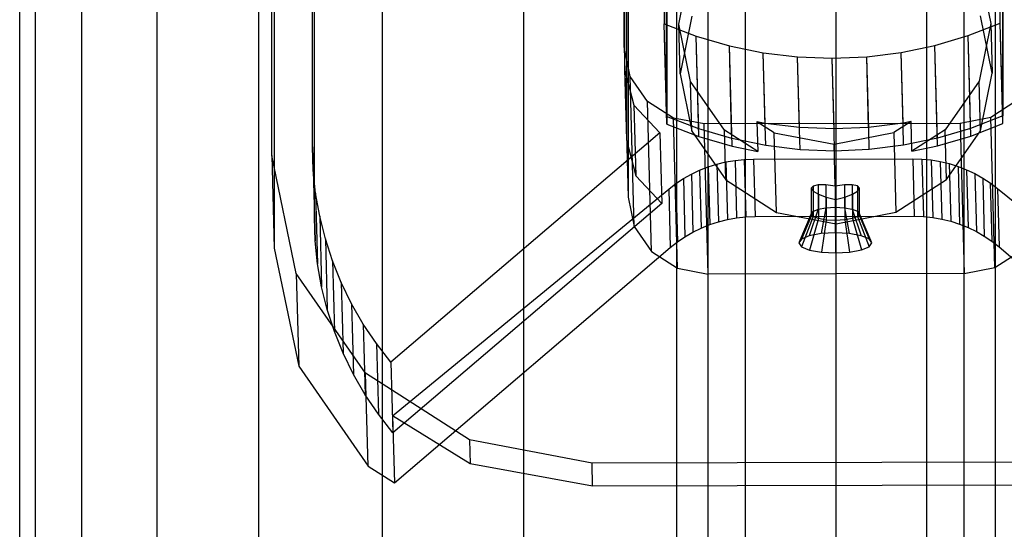
# Model space of a CAD drawing. Extents: x -4275 to 4275, y -4500 to 4500.
# Drawn here: x -2051 to -1989, y -1326 to -1294 of the extents above; entities that cross this region are included whole.
import ezdxf

# ---------------------------------------------------------------- set-up
doc = ezdxf.new("R2010")
doc.units = 0

msp = doc.modelspace()

# ---------------------------------------------------------------- linework, layer by layer
at = {"color": 0}
for p, q in [((-2000, -2162.880784, 2631.755911), (-2000, 2162.880784, 2631.755911)), ((-2009.949606, -2162.056842, 2630.77596), (-2009.949606, 2162.056842, 2630.77596)), ((-1990.050394, -2162.056842, 2630.77596), (-1990.050394, 2162.056842, 2630.77596)), ((-2019.516855, -2159.616679, 2627.873767), (-2019.516855, 2159.616679, 2627.873767)), ((-2028.334082, -2155.654069, 2623.160861), (-2028.334082, 2155.654069, 2623.160861)), ((-2036.062446, -2150.321293, 2616.818356), (-2036.062446, 2150.321293, 2616.818356)), ((-2042.40495, -2143.823287, 2609.089992), (-2042.40495, 2143.823287, 2609.089992)), ((-2047.117856, -2136.409766, 2600.272766), (-2047.117856, 2136.409766, 2600.272766)), ((-2050.020049, -2128.365626, 2590.705517), (-2050.020049, 2128.365626, 2590.705517)), ((-2051, -2120, 2580.755911), (-2051, 2120, 2580.755911)), ((-2050.020049, -2111.634374, 2570.806304), (-2050.020049, 2111.634374, 2570.806304)), ((-2047.117856, -2103.590234, 2561.239056), (-2047.117856, 2103.590234, 2561.239056)), ((-2042.40495, -2096.176713, 2552.421829), (-2042.40495, 2096.176713, 2552.421829)), ((-2036.062446, -2089.678707, 2544.693465), (-2036.062446, 2089.678707, 2544.693465)), ((-2028.334082, -2084.345931, 2538.35096), (-2028.334082, 2084.345931, 2538.35096)), ((-2019.516855, -2080.383321, 2533.638054), (-2019.516855, 2080.383321, 2533.638054)), ((-2009.949606, -2077.943158, 2530.735861), (-2009.949606, 2077.943158, 2530.735861)), ((-1990.050394, -2077.943158, 2530.735861), (-1990.050394, 2077.943158, 2530.735861)), ((-2000, -2077.119216, 2529.755911), (-2000, 2077.119216, 2529.755911)), ((-2000, -1328.807338, 1651.494724), (-2000, -1250.431709, 1920.255735)), ((-2005.656854, -1331.023908, 1652.263453), (-2005.656854, -1252.714037, 1920.798967)), ((-1994.343146, -1331.023908, 1652.263453), (-1994.343146, -1252.714037, 1920.798967)), ((-2008, -1336.375181, 1654.119328), (-2008, -1258.224066, 1922.110447)), ((-1992, -1336.375181, 1654.119328), (-1992, -1258.224066, 1922.110447)), ((-2005.656854, -1341.726454, 1655.975202), (-2005.656854, -1263.734094, 1923.421927)), ((-1994.343146, -1341.726454, 1655.975202), (-1994.343146, -1263.734094, 1923.421927)), ((-2000, -1343.943024, 1656.743931), (-2000, -1266.016423, 1923.965159)), ((-2035.247677, -1302.800808, 1823.444838), (-2035.247677, -1273.962957, 1815.175718)), ((-2032.711183, -1302.253631, 1818.105597), (-2032.711178, -1277.258592, 1810.938385)), ((-2035.094122, -1279.751187, 1794.989762), (-2035.094122, -1308.589038, 1803.258882)), ((-2013.248265, -1296.027635, 1821.670012), (-2013.248265, -1280.647448, 1817.259814)), ((-2032.594189, -1306.663711, 1802.725821), (-2032.594184, -1281.668672, 1795.558609)), ((-2013.211704, -1282.025598, 1812.453634), (-2013.211704, -1297.405785, 1816.863832)), ((-2010.748332, -1282.084302, 1817.690842), (-2010.748332, -1294.580704, 1821.274128)), ((-2010.748332, -1282.084302, 1817.690842), (-2010.748332, -1294.580704, 1821.274128)), ((-1989.748893, -1294.538379, 1821.421734), (-1989.748893, -1282.041977, 1817.838449)), ((-1989.748893, -1294.538379, 1821.421734), (-1989.748893, -1282.041977, 1817.838449)), ((-2013.09471, -1286.435678, 1797.073858), (-2013.09471, -1301.815865, 1801.484056)), ((-2010.594777, -1300.368934, 1801.088172), (-2010.594777, -1287.872532, 1797.504886)), ((-1989.595338, -1287.830206, 1797.652493), (-1989.595338, -1300.326608, 1801.235778)), ((-2010.581981, -1288.354884, 1795.822723), (-2010.581981, -1300.851286, 1799.406009)), ((-1989.582542, -1300.808961, 1799.553615), (-1989.582542, -1288.312559, 1795.97033)), ((-2012.999652, -1290.018868, 1784.57779), (-2012.999652, -1305.399055, 1788.987988)), ((-2009.832001, -1294.601574, 1797.619638), (-2009.089846, -1291.013453, 1796.596406)), ((-1991.074677, -1290.977143, 1796.723036), (-1990.332522, -1294.562271, 1797.756701)), ((-2010.748332, -1294.580704, 1821.274128), (-2008.740398, -1295.351195, 1821.510337)), ((-2010.627681, -1299.128599, 1805.413734), (-2010.748332, -1294.580704, 1821.274128)), ((-2010.748332, -1294.580704, 1821.274128), (-2008.740398, -1295.351195, 1821.510337)), ((-2010.581981, -1300.851286, 1799.406009), (-2010.748332, -1294.580704, 1821.274128)), ((-2009.749739, -1297.702411, 1786.805733), (-2009.832001, -1294.601574, 1797.619638)), ((-2009.089846, -1298.186702, 1798.653303), (-2009.832001, -1294.601574, 1797.619638)), ((-2009.007585, -1294.114291, 1785.782501), (-2009.749739, -1297.702411, 1786.805733)), ((-1991.756827, -1295.316964, 1821.629716), (-1989.748893, -1294.538379, 1821.421734)), ((-1991.756827, -1295.316964, 1821.629716), (-1989.748893, -1294.538379, 1821.421734)), ((-1990.332522, -1294.562271, 1797.756701), (-1991.074677, -1298.150392, 1798.779932)), ((-1990.250261, -1297.663109, 1786.942796), (-1990.992415, -1294.07798, 1785.909131)), ((-1990.332522, -1294.562271, 1797.756701), (-1990.250261, -1297.663109, 1786.942796)), ((-1989.628243, -1299.086273, 1805.56134), (-1989.748893, -1294.538379, 1821.421734)), ((-1989.582542, -1300.808961, 1799.553615), (-1989.748893, -1294.538379, 1821.421734)), ((-2008.740398, -1295.351195, 1821.510337), (-2006.671435, -1295.955294, 1821.699298)), ((-2008.619748, -1299.89909, 1805.649943), (-2008.740398, -1295.351195, 1821.510337)), ((-2008.740398, -1295.351195, 1821.510337), (-2006.671435, -1295.955294, 1821.699298)), ((-2008.574047, -1301.621777, 1799.642218), (-2008.740398, -1295.351195, 1821.510337)), ((-1993.82579, -1295.929403, 1821.789591), (-1991.756827, -1295.316964, 1821.629716)), ((-1993.82579, -1295.929403, 1821.789591), (-1991.756827, -1295.316964, 1821.629716)), ((-1991.636177, -1299.864859, 1805.769322), (-1991.756827, -1295.316964, 1821.629716)), ((-1991.590476, -1301.587546, 1799.761597), (-1991.756827, -1295.316964, 1821.629716)), ((-2012.867673, -1297.866163, 1822.200096), (-2013.248265, -1296.027635, 1821.670012)), ((-2013.248265, -1296.027635, 1821.670012), (-2012.999652, -1305.399055, 1788.987988)), ((-2006.671435, -1295.955294, 1821.699298), (-2004.556311, -1296.388658, 1821.839653)), ((-2006.550784, -1300.503188, 1805.838904), (-2006.671435, -1295.955294, 1821.699298)), ((-2006.671435, -1295.955294, 1821.699298), (-2004.556311, -1296.388658, 1821.839653)), ((-2006.505084, -1302.225876, 1799.831179), (-2006.671435, -1295.955294, 1821.699298)), ((-2004.556311, -1296.388658, 1821.839653), (-2002.410229, -1296.648173, 1821.930393)), ((-2004.435661, -1300.936552, 1805.979259), (-2004.556311, -1296.388658, 1821.839653)), ((-2004.556311, -1296.388658, 1821.839653), (-2002.410229, -1296.648173, 1821.930393)), ((-2004.439317, -1300.798737, 1806.459877), (-2004.556311, -1296.388658, 1821.839653)), ((-1998.086995, -1296.639459, 1821.960781), (-1995.940913, -1296.371293, 1821.900211)), ((-1998.086995, -1296.639459, 1821.960781), (-1995.940913, -1296.371293, 1821.900211)), ((-1995.940913, -1296.371293, 1821.900211), (-1993.82579, -1295.929403, 1821.789591)), ((-1995.940913, -1296.371293, 1821.900211), (-1993.82579, -1295.929403, 1821.789591)), ((-1995.820263, -1300.919188, 1806.039817), (-1995.940913, -1296.371293, 1821.900211)), ((-1995.823919, -1300.781373, 1806.520435), (-1995.940913, -1296.371293, 1821.900211)), ((-1993.70514, -1300.477297, 1805.929197), (-1993.82579, -1295.929403, 1821.789591)), ((-1993.659439, -1302.199985, 1799.921472), (-1993.82579, -1295.929403, 1821.789591)), ((-2002.410229, -1296.648173, 1821.930393), (-2000.248612, -1296.731974, 1821.970866)), ((-2002.289579, -1301.196068, 1806.069999), (-2002.410229, -1296.648173, 1821.930393)), ((-2002.410229, -1296.648173, 1821.930393), (-2000.248612, -1296.731974, 1821.970866)), ((-2002.293235, -1301.058253, 1806.550617), (-2002.410229, -1296.648173, 1821.930393)), ((-2000.248612, -1296.731974, 1821.970866), (-1998.086995, -1296.639459, 1821.960781)), ((-2000.248612, -1296.731974, 1821.970866), (-1998.086995, -1296.639459, 1821.960781)), ((-2000.127962, -1301.279869, 1806.110472), (-2000.248612, -1296.731974, 1821.970866)), ((-2000.131618, -1301.142054, 1806.59109), (-2000.248612, -1296.731974, 1821.970866)), ((-1997.966345, -1301.187354, 1806.100387), (-1998.086995, -1296.639459, 1821.960781)), ((-1997.970001, -1301.049539, 1806.581005), (-1998.086995, -1296.639459, 1821.960781)), ((-2013.211704, -1297.405785, 1816.863832), (-2013.09471, -1301.815865, 1801.484056)), ((-2013.211704, -1297.405785, 1816.863832), (-2012.628319, -1299.657667, 1817.513986)), ((-2009.749739, -1297.702411, 1786.805733), (-2009.007585, -1301.28754, 1787.839398)), ((-1990.992415, -1301.251229, 1787.966027), (-1990.250261, -1297.663109, 1786.942796)), ((-2011.783838, -1299.423257, 1822.654831), (-2012.867673, -1297.866163, 1822.200096)), ((-2012.61906, -1307.237582, 1789.518072), (-2012.867673, -1297.866163, 1822.200096)), ((-2009.007585, -1301.28754, 1787.839398), (-2009.089846, -1298.186702, 1798.653303)), ((-2006.976368, -1301.223036, 1799.540034), (-2009.089846, -1298.186702, 1798.653303)), ((-1991.074677, -1298.150392, 1798.779932), (-1993.188155, -1301.195245, 1799.636953)), ((-1990.992415, -1301.251229, 1787.966027), (-1991.074677, -1298.150392, 1798.779932)), ((-2010.161764, -1300.461864, 1822.964986), (-2011.783838, -1299.423257, 1822.654831)), ((-2011.535226, -1308.794677, 1789.972807), (-2011.783838, -1299.423257, 1822.654831)), ((-2010.594777, -1300.368934, 1801.088172), (-2010.627681, -1299.128599, 1805.413734)), ((-1988.713387, -1299.376757, 1822.816994), (-1990.33546, -1300.421903, 1823.104346)), ((-1989.595338, -1300.326608, 1801.235778), (-1989.628243, -1299.086273, 1805.56134)), ((-2012.628319, -1299.657667, 1817.513986), (-2012.511325, -1304.067746, 1802.13421)), ((-2012.628319, -1299.657667, 1817.513986), (-2011.014302, -1301.381696, 1818.020622)), ((-2008.586843, -1301.139425, 1801.324381), (-2008.619748, -1299.89909, 1805.649943)), ((-1991.603272, -1301.105194, 1801.44376), (-1991.636177, -1299.864859, 1805.769322)), ((-2008.586843, -1301.139425, 1801.324381), (-2010.594777, -1300.368934, 1801.088172)), ((-2008.248398, -1300.823866, 1823.083343), (-2010.161764, -1300.461864, 1822.964986)), ((-2009.913152, -1309.833284, 1790.282962), (-2010.161764, -1300.461864, 1822.964986)), ((-1992.248826, -1300.791618, 1823.195805), (-2008.248398, -1300.823866, 1823.083343)), ((-2006.51788, -1301.743523, 1801.513342), (-2006.550784, -1300.503188, 1805.838904)), ((-2003.862682, -1301.387818, 1806.63318), (-2004.944276, -1300.695277, 1806.426369)), ((-2004.944276, -1300.695277, 1806.426369), (-2004.894919, -1302.55578, 1799.938026)), ((-2004.439317, -1300.798737, 1806.459877), (-2004.944276, -1300.695277, 1806.426369)), ((-2002.293235, -1301.058253, 1806.550617), (-2004.439317, -1300.798737, 1806.459877)), ((-1995.823919, -1300.781373, 1806.520435), (-1997.970001, -1301.049539, 1806.581005)), ((-1995.31896, -1300.675877, 1806.494026), (-1996.400555, -1301.372778, 1806.685631)), ((-1995.31896, -1300.675877, 1806.494026), (-1995.823919, -1300.781373, 1806.520435)), ((-1995.269604, -1302.536379, 1800.005683), (-1995.31896, -1300.675877, 1806.494026)), ((-1993.672235, -1301.717632, 1801.603635), (-1993.70514, -1300.477297, 1805.929197)), ((-1990.33546, -1300.421903, 1823.104346), (-1992.248826, -1300.791618, 1823.195805)), ((-1992.248826, -1300.791618, 1823.195805), (-1992.000214, -1310.163038, 1790.513781)), ((-1989.595338, -1300.326608, 1801.235778), (-1991.603272, -1301.105194, 1801.44376)), ((-1990.086848, -1309.793323, 1790.422322), (-1990.33546, -1300.421903, 1823.104346)), ((-2011.014302, -1301.381696, 1818.020622), (-2027.808989, -1315.689436, 1821.995543)), ((-2011.014302, -1301.381696, 1818.020622), (-2010.897308, -1305.791776, 1802.640846)), ((-2010.581981, -1300.851286, 1799.406009), (-2008.574047, -1301.621777, 1799.642218)), ((-2009.007585, -1301.28754, 1787.839398), (-2006.894107, -1304.323873, 1788.726129)), ((-2006.51788, -1301.743523, 1801.513342), (-2008.586843, -1301.139425, 1801.324381)), ((-2007.999786, -1310.195286, 1790.401319), (-2008.248398, -1300.823866, 1823.083343)), ((-2006.894107, -1304.323873, 1788.726129), (-2006.976368, -1301.223036, 1799.540034)), ((-2004.894919, -1302.55578, 1799.938026), (-2006.976368, -1301.223036, 1799.540034)), ((-2004.402757, -1302.176887, 1801.653697), (-2004.435661, -1300.936552, 1805.979259)), ((-2003.731064, -1306.349158, 1789.330932), (-2003.862682, -1301.387818, 1806.63318)), ((-2003.862682, -1301.387818, 1806.63318), (-2000.131618, -1302.093722, 1806.863976)), ((-2000.131618, -1301.142054, 1806.59109), (-2002.293235, -1301.058253, 1806.550617)), ((-2002.256675, -1302.436403, 1801.744437), (-2002.289579, -1301.196068, 1806.069999)), ((-1997.970001, -1301.049539, 1806.581005), (-2000.131618, -1301.142054, 1806.59109)), ((-2000.131618, -1302.093722, 1806.863976), (-1996.400555, -1301.372778, 1806.685631)), ((-2000.095058, -1302.520204, 1801.78491), (-2000.127962, -1301.279869, 1806.110472)), ((-1997.93344, -1302.427689, 1801.774825), (-1997.966345, -1301.187354, 1806.100387)), ((-1996.400555, -1301.372778, 1806.685631), (-1996.268936, -1306.334117, 1789.383383)), ((-1995.787358, -1302.159523, 1801.714255), (-1995.820263, -1300.919188, 1806.039817)), ((-1993.188155, -1301.195245, 1799.636953), (-1995.269604, -1302.536379, 1800.005683)), ((-1991.603272, -1301.105194, 1801.44376), (-1993.672235, -1301.717632, 1801.603635)), ((-1993.105893, -1304.296082, 1788.823048), (-1993.188155, -1301.195245, 1799.636953)), ((-1993.105893, -1304.296082, 1788.823048), (-1990.992415, -1301.251229, 1787.966027)), ((-1991.590476, -1301.587546, 1799.761597), (-1989.582542, -1300.808961, 1799.553615)), ((-2013.09471, -1301.815865, 1801.484056), (-2012.511325, -1304.067746, 1802.13421)), ((-2008.574047, -1301.621777, 1799.642218), (-2006.505084, -1302.225876, 1799.831179)), ((-2004.402757, -1302.176887, 1801.653697), (-2006.51788, -1301.743523, 1801.513342)), ((-1993.672235, -1301.717632, 1801.603635), (-1995.787358, -1302.159523, 1801.714255)), ((-1993.659439, -1302.199985, 1799.921472), (-1991.590476, -1301.587546, 1799.761597)), ((-2032.711183, -1302.253631, 1818.105597), (-2032.594189, -1306.663711, 1802.725821)), ((-2032.662866, -1303.704931, 1818.522118), (-2032.711183, -1302.253631, 1818.105597)), ((-2006.505084, -1302.225876, 1799.831179), (-2004.894919, -1302.55578, 1799.938026)), ((-2002.256675, -1302.436403, 1801.744437), (-2004.402757, -1302.176887, 1801.653697)), ((-2000.095058, -1302.520204, 1801.78491), (-2002.256675, -1302.436403, 1801.744437)), ((-2000.062153, -1304.712206, 1797.732235), (-2000.131618, -1302.093722, 1806.863976)), ((-1997.93344, -1302.427689, 1801.774825), (-2000.095058, -1302.520204, 1801.78491)), ((-1995.787358, -1302.159523, 1801.714255), (-1997.93344, -1302.427689, 1801.774825)), ((-1995.269604, -1302.536379, 1800.005683), (-1993.659439, -1302.199985, 1799.921472)), ((-2033.725308, -1310.154918, 1825.565176), (-2035.247677, -1302.800808, 1823.444838)), ((-2035.247677, -1302.800808, 1823.444838), (-2035.094122, -1308.589038, 1803.258882)), ((-2007.445359, -1303.336047, 1815.53074), (-2006.8847, -1303.200418, 1815.477136)), ((-2006.8847, -1303.200418, 1815.477136), (-2006.315048, -1303.102693, 1815.43982)), ((-2006.8847, -1303.200418, 1815.477136), (-2006.78947, -1306.790119, 1802.958364)), ((-2006.315048, -1303.102693, 1815.43982), (-2005.739387, -1303.043384, 1815.418987)), ((-2006.315048, -1303.102693, 1815.43982), (-2006.219913, -1306.688783, 1802.933639)), ((-2005.739387, -1303.043384, 1815.418987), (-2005.160734, -1303.022801, 1815.414747)), ((-2005.739387, -1303.043384, 1815.418987), (-2005.64431, -1306.6273, 1802.920388)), ((-2005.160734, -1303.022801, 1815.414747), (-1995.219497, -1303.002764, 1815.484625)), ((-2005.160734, -1303.022801, 1815.414747), (-2005.065676, -1306.605991, 1802.918679)), ((-1995.219497, -1303.002764, 1815.484625), (-1995.124439, -1306.585954, 1802.988557)), ((-1995.219497, -1303.002764, 1815.484625), (-1994.640882, -1303.021014, 1815.496999)), ((-1994.640882, -1303.021014, 1815.496999), (-1994.545805, -1306.60493, 1802.9984)), ((-1994.640882, -1303.021014, 1815.496999), (-1994.065337, -1303.078004, 1815.525924)), ((-1994.065337, -1303.078004, 1815.525924), (-1993.970202, -1306.664093, 1803.019743)), ((-1994.065337, -1303.078004, 1815.525924), (-1993.495876, -1303.173433, 1815.571247)), ((-1993.495876, -1303.173433, 1815.571247), (-1993.400646, -1306.763133, 1803.052475)), ((-1993.495876, -1303.173433, 1815.571247), (-1992.935484, -1303.306802, 1815.632731)), ((-2032.662866, -1303.704931, 1818.522118), (-2032.545872, -1308.115011, 1803.142342)), ((-2032.512368, -1305.149544, 1818.937499), (-2032.662866, -1303.704931, 1818.522118)), ((-2009.044337, -1303.962279, 1815.786055), (-2008.528013, -1303.717978, 1815.685606)), ((-2008.528013, -1303.717978, 1815.685606), (-2007.994089, -1303.508868, 1815.600352)), ((-2008.528013, -1303.717978, 1815.685606), (-2008.432273, -1307.326903, 1803.099788)), ((-2007.994089, -1303.508868, 1815.600352), (-2007.445359, -1303.336047, 1815.53074)), ((-2007.994089, -1303.508868, 1815.600352), (-2007.898555, -1307.110016, 1803.041657)), ((-2007.445359, -1303.336047, 1815.53074), (-2007.349995, -1306.930775, 1802.994433)), ((-1992.935484, -1303.306802, 1815.632731), (-1992.84012, -1306.90153, 1803.096424)), ((-1992.935484, -1303.306802, 1815.632731), (-1992.387095, -1303.477412, 1815.710054)), ((-1992.387095, -1303.477412, 1815.710054), (-1992.291561, -1307.07856, 1803.151359)), ((-1992.387095, -1303.477412, 1815.710054), (-1991.853582, -1303.684369, 1815.802811)), ((-1991.853582, -1303.684369, 1815.802811), (-1991.757842, -1307.293295, 1803.216993)), ((-1991.853582, -1303.684369, 1815.802811), (-1991.337742, -1303.926591, 1815.910516)), ((-2012.511325, -1304.067746, 1802.13421), (-2010.897308, -1305.791776, 1802.640846)), ((-2010.013466, -1304.551162, 1816.030361), (-2009.540354, -1304.240493, 1815.901175)), ((-2009.540354, -1304.240493, 1815.901175), (-2009.044337, -1303.962279, 1815.786055)), ((-2009.540354, -1304.240493, 1815.901175), (-2009.444097, -1307.868876, 1803.247499)), ((-2009.044337, -1303.962279, 1815.786055), (-2008.948355, -1307.580299, 1803.168522)), ((-2006.894107, -1304.323873, 1788.726129), (-2003.731064, -1306.349158, 1789.330932)), ((-1996.268936, -1306.334117, 1789.383383), (-1993.105893, -1304.296082, 1788.823048)), ((-1991.337742, -1303.926591, 1815.910516), (-1991.24176, -1307.54461, 1803.292983)), ((-1991.337742, -1303.926591, 1815.910516), (-1990.842274, -1304.202806, 1816.032605)), ((-1990.842274, -1304.202806, 1816.032605), (-1990.746018, -1307.831189, 1803.378929)), ((-1990.842274, -1304.202806, 1816.032605), (-1990.369777, -1304.511569, 1816.168437)), ((-2027.705223, -1319.042561, 1822.090886), (-2010.461195, -1304.892658, 1816.172936)), ((-2010.461195, -1304.892658, 1816.172936), (-2010.013466, -1304.551162, 1816.030361)), ((-2010.461195, -1304.892658, 1816.172936), (-2010.364293, -1308.545353, 1803.434476)), ((-2010.013466, -1304.551162, 1816.030361), (-2009.916902, -1308.191123, 1803.336305)), ((-2001.441164, -1304.705248, 1796.756432), (-2001.551145, -1304.841864, 1796.197596)), ((-2001.551145, -1304.841864, 1796.197596), (-2001.551145, -1305.36899, 1796.348747)), ((-2001.551145, -1304.841864, 1796.197596), (-2001.43277, -1305.021685, 1795.652885)), ((-2001.119572, -1304.632634, 1797.244316), (-2001.441164, -1304.705248, 1796.756432)), ((-2001.441164, -1304.705248, 1796.756432), (-2001.441164, -1305.210541, 1796.901323)), ((-2001.43277, -1305.021685, 1795.652885), (-2001.43277, -1305.526979, 1795.797775)), ((-2001.43277, -1305.021685, 1795.652885), (-2001.104061, -1305.217334, 1795.205227)), ((-2000.635328, -1304.635078, 1797.586973), (-2001.119572, -1304.632634, 1797.244316)), ((-2001.119572, -1304.632634, 1797.244316), (-2001.119572, -1305.075755, 1797.371379)), ((-2001.119572, -1305.075755, 1797.371379), (-2001.119572, -1306.149647, 1797.679313)), ((-2000.062153, -1304.712206, 1797.732235), (-2000.635328, -1304.635078, 1797.586973)), ((-2000.635328, -1304.635078, 1797.586973), (-2000.635328, -1304.98515, 1797.687355)), ((-2000.635328, -1304.98515, 1797.687355), (-2000.635328, -1306.059043, 1797.995288)), ((-1999.487308, -1304.632764, 1797.595042), (-2000.062153, -1304.712206, 1797.732235)), ((-2000.062153, -1304.712206, 1797.732235), (-2000.062153, -1304.952522, 1797.801144)), ((-2000.062153, -1304.952522, 1797.801144), (-2000.062153, -1306.026414, 1798.109078)), ((-1998.998309, -1304.628358, 1797.259227), (-1999.487308, -1304.632764, 1797.595042)), ((-1999.487308, -1304.632764, 1797.595042), (-1999.487308, -1304.982837, 1797.695424)), ((-1999.487308, -1304.982837, 1797.695424), (-1999.487308, -1306.056729, 1798.003358)), ((-1998.6696, -1304.699662, 1796.775914), (-1998.998309, -1304.628358, 1797.259227)), ((-1998.998309, -1304.628358, 1797.259227), (-1998.998309, -1305.071479, 1797.38629)), ((-1998.998309, -1305.071479, 1797.38629), (-1998.998309, -1306.145372, 1797.694224)), ((-1998.982797, -1305.213058, 1795.220137), (-1998.661205, -1305.016099, 1795.672366)), ((-1998.551225, -1304.835818, 1796.218682), (-1998.6696, -1304.699662, 1796.775914)), ((-1998.6696, -1304.699662, 1796.775914), (-1998.6696, -1305.204955, 1796.920804)), ((-1998.661205, -1305.016099, 1795.672366), (-1998.551225, -1304.835818, 1796.218682)), ((-1998.661205, -1305.016099, 1795.672366), (-1998.661205, -1305.521392, 1795.817257)), ((-1998.551225, -1305.362944, 1796.369833), (-1998.551225, -1304.835818, 1796.218682)), ((-1990.369777, -1304.511569, 1816.168437), (-1990.273213, -1308.151531, 1803.474382)), ((-1990.369777, -1304.511569, 1816.168437), (-1989.922723, -1304.851261, 1816.317302)), ((-1989.922723, -1304.851261, 1816.317302), (-1989.825822, -1308.503956, 1803.578842)), ((-1989.922723, -1304.851261, 1816.317302), (-1972.706693, -1318.931709, 1822.477474)), ((-2032.512368, -1305.149544, 1818.937499), (-2032.395374, -1309.559624, 1803.557723)), ((-2032.260379, -1306.58083, 1819.34983), (-2032.512368, -1305.149544, 1818.937499)), ((-2012.999652, -1305.399055, 1788.987988), (-2012.61906, -1307.237582, 1789.518072)), ((-2001.551145, -1305.36899, 1796.348747), (-2001.551145, -1306.442883, 1796.65668)), ((-2001.441164, -1305.210541, 1796.901323), (-2001.441164, -1306.284434, 1797.209257)), ((-2001.43277, -1305.526979, 1795.797775), (-2001.43277, -1306.600871, 1796.105709)), ((-2001.104061, -1305.217334, 1795.205227), (-2001.104061, -1305.660454, 1795.33229)), ((-2001.104061, -1305.217334, 1795.205227), (-2000.615061, -1305.399024, 1794.922774)), ((-2001.104061, -1305.660454, 1795.33229), (-2001.104061, -1306.734347, 1795.640224)), ((-2000.615061, -1305.399024, 1794.922774), (-2000.615061, -1305.749097, 1795.023156)), ((-2000.615061, -1305.399024, 1794.922774), (-2000.040217, -1305.539096, 1794.848527)), ((-2000.040217, -1305.539096, 1794.848527), (-1999.467042, -1305.39671, 1794.930843)), ((-2000.040217, -1305.539096, 1794.848527), (-2000.040217, -1305.779412, 1794.917436)), ((-2000, -1307.055061, 1789.561729), (-2000.040217, -1305.539096, 1794.848527)), ((-1999.467042, -1305.39671, 1794.930843), (-1998.982797, -1305.213058, 1795.220137)), ((-1999.467042, -1305.39671, 1794.930843), (-1999.467042, -1305.746783, 1795.031225)), ((-1998.982797, -1305.213058, 1795.220137), (-1998.982797, -1305.656179, 1795.3472)), ((-1998.982797, -1305.656179, 1795.3472), (-1998.982797, -1306.730071, 1795.655134)), ((-1998.6696, -1305.204955, 1796.920804), (-1998.6696, -1306.278848, 1797.228738)), ((-1998.661205, -1305.521392, 1795.817257), (-1998.661205, -1306.595285, 1796.125191)), ((-1998.551225, -1306.436836, 1796.677767), (-1998.551225, -1305.362944, 1796.369833)), ((-2010.897308, -1305.791776, 1802.640846), (-2027.691995, -1320.099516, 1806.615767)), ((-2001.441164, -1306.284434, 1797.209257), (-2002.168135, -1308.013038, 1798.011723)), ((-2001.119572, -1306.149647, 1797.679313), (-2001.678348, -1307.807757, 1798.727623)), ((-2001.551145, -1306.442883, 1796.65668), (-2001.441164, -1306.284434, 1797.209257)), ((-2001.441164, -1306.284434, 1797.209257), (-2001.119572, -1306.149647, 1797.679313)), ((-2001.119572, -1306.149647, 1797.679313), (-2000.635328, -1306.059043, 1797.995288)), ((-2000.635328, -1306.059043, 1797.995288), (-2000.94084, -1307.669765, 1799.208856)), ((-2000.635328, -1306.059043, 1797.995288), (-2000.062153, -1306.026414, 1798.109078)), ((-2000.615061, -1305.749097, 1795.023156), (-2000.615061, -1306.82299, 1795.331089)), ((-2000.062153, -1306.026414, 1798.109078), (-2000.06789, -1307.620072, 1799.382158)), ((-2000.062153, -1306.026414, 1798.109078), (-1999.487308, -1306.056729, 1798.003358)), ((-2000.040217, -1305.779412, 1794.917436), (-2000.040217, -1306.853304, 1795.22537)), ((-2000, -1307.055061, 1789.561729), (-1996.268936, -1306.334117, 1789.383383)), ((-1999.487308, -1306.056729, 1798.003358), (-1998.998309, -1306.145372, 1797.694224)), ((-1999.487308, -1306.056729, 1798.003358), (-1999.192396, -1307.666241, 1799.221145)), ((-1999.467042, -1305.746783, 1795.031225), (-1999.467042, -1306.820676, 1795.339159)), ((-1998.998309, -1306.145372, 1797.694224), (-1998.6696, -1306.278848, 1797.228738)), ((-1998.998309, -1306.145372, 1797.694224), (-1998.447646, -1307.801245, 1798.750331)), ((-1998.6696, -1306.278848, 1797.228738), (-1998.551225, -1306.436836, 1796.677767)), ((-1998.6696, -1306.278848, 1797.228738), (-1997.947019, -1308.00453, 1798.041393)), ((-2032.545872, -1308.115011, 1803.142342), (-2032.594189, -1306.663711, 1802.725821)), ((-2032.260379, -1306.58083, 1819.34983), (-2032.143385, -1310.99091, 1803.970054)), ((-2031.908058, -1307.992213, 1819.757218), (-2032.260379, -1306.58083, 1819.34983)), ((-2007.898555, -1307.110016, 1803.041657), (-2007.349995, -1306.930775, 1802.994433)), ((-2007.349995, -1306.930775, 1802.994433), (-2006.78947, -1306.790119, 1802.958364)), ((-2006.78947, -1306.790119, 1802.958364), (-2006.219913, -1306.688783, 1802.933639)), ((-2006.219913, -1306.688783, 1802.933639), (-2005.64431, -1306.6273, 1802.920388)), ((-2005.64431, -1306.6273, 1802.920388), (-2005.065676, -1306.605991, 1802.918679)), ((-2005.065676, -1306.605991, 1802.918679), (-1995.124439, -1306.585954, 1802.988557)), ((-2003.731064, -1306.349158, 1789.330932), (-2000, -1307.055061, 1789.561729)), ((-2001.551145, -1306.442883, 1796.65668), (-2002.335636, -1308.254356, 1797.170144)), ((-2001.43277, -1306.600871, 1796.105709), (-2002.15535, -1308.494974, 1796.331011)), ((-2001.104061, -1306.734347, 1795.640224), (-2001.654724, -1308.698259, 1795.622072)), ((-2001.43277, -1306.600871, 1796.105709), (-2001.551145, -1306.442883, 1796.65668)), ((-2001.104061, -1306.734347, 1795.640224), (-2001.43277, -1306.600871, 1796.105709)), ((-2000.615061, -1306.82299, 1795.331089), (-2001.104061, -1306.734347, 1795.640224)), ((-2000.615061, -1306.82299, 1795.331089), (-2000.909974, -1308.833263, 1795.151258)), ((-2000.040217, -1306.853304, 1795.22537), (-2000.615061, -1306.82299, 1795.331089)), ((-1999.467042, -1306.820676, 1795.339159), (-2000.040217, -1306.853304, 1795.22537)), ((-2000.040217, -1306.853304, 1795.22537), (-2000.03448, -1308.879432, 1794.990246)), ((-1998.982797, -1306.730071, 1795.655134), (-1999.467042, -1306.820676, 1795.339159)), ((-1999.467042, -1306.820676, 1795.339159), (-1999.16153, -1308.829739, 1795.163548)), ((-1998.661205, -1306.595285, 1796.125191), (-1998.982797, -1306.730071, 1795.655134)), ((-1998.982797, -1306.730071, 1795.655134), (-1998.424022, -1308.691747, 1795.644781)), ((-1998.551225, -1306.436836, 1796.677767), (-1998.661205, -1306.595285, 1796.125191)), ((-1998.661205, -1306.595285, 1796.125191), (-1997.934234, -1308.486466, 1796.360681)), ((-1997.766733, -1308.245148, 1797.202259), (-1998.551225, -1306.436836, 1796.677767)), ((-1995.124439, -1306.585954, 1802.988557), (-1994.545805, -1306.60493, 1802.9984)), ((-1994.545805, -1306.60493, 1802.9984), (-1993.970202, -1306.664093, 1803.019743)), ((-1993.970202, -1306.664093, 1803.019743), (-1993.400646, -1306.763133, 1803.052475)), ((-1993.400646, -1306.763133, 1803.052475), (-1992.84012, -1306.90153, 1803.096424)), ((-1992.84012, -1306.90153, 1803.096424), (-1992.291561, -1307.07856, 1803.151359)), ((-2012.61906, -1307.237582, 1789.518072), (-2011.535226, -1308.794677, 1789.972807)), ((-2008.948355, -1307.580299, 1803.168522), (-2008.432273, -1307.326903, 1803.099788)), ((-2008.432273, -1307.326903, 1803.099788), (-2007.898555, -1307.110016, 1803.041657)), ((-1992.291561, -1307.07856, 1803.151359), (-1991.757842, -1307.293295, 1803.216993)), ((-1991.757842, -1307.293295, 1803.216993), (-1991.24176, -1307.54461, 1803.292983)), ((-1991.24176, -1307.54461, 1803.292983), (-1990.746018, -1307.831189, 1803.378929)), ((-2032.395374, -1309.559624, 1803.557723), (-2032.545872, -1308.115011, 1803.142342)), ((-2031.908058, -1307.992213, 1819.757218), (-2031.791064, -1312.402293, 1804.377442)), ((-2031.457025, -1309.377207, 1820.15779), (-2031.908058, -1307.992213, 1819.757218)), ((-2009.916902, -1308.191123, 1803.336305), (-2009.444097, -1307.868876, 1803.247499)), ((-2009.444097, -1307.868876, 1803.247499), (-2008.948355, -1307.580299, 1803.168522)), ((-2002.168135, -1308.013038, 1798.011723), (-2002.335636, -1308.254356, 1797.170144)), ((-2001.678348, -1307.807757, 1798.727623), (-2002.168135, -1308.013038, 1798.011723)), ((-2000.94084, -1307.669765, 1799.208856), (-2001.678348, -1307.807757, 1798.727623)), ((-2000.06789, -1307.620072, 1799.382158), (-2000.94084, -1307.669765, 1799.208856)), ((-1999.192396, -1307.666241, 1799.221145), (-2000.06789, -1307.620072, 1799.382158)), ((-1998.447646, -1307.801245, 1798.750331), (-1999.192396, -1307.666241, 1799.221145)), ((-1997.947019, -1308.00453, 1798.041393), (-1998.447646, -1307.801245, 1798.750331)), ((-1997.766733, -1308.245148, 1797.202259), (-1997.947019, -1308.00453, 1798.041393)), ((-1990.746018, -1307.831189, 1803.378929), (-1990.273213, -1308.151531, 1803.474382)), ((-1990.273213, -1308.151531, 1803.474382), (-1989.825822, -1308.503956, 1803.578842)), ((-2035.094122, -1308.589038, 1803.258882), (-2033.571753, -1315.943148, 1805.37922)), ((-2027.594322, -1323.22295, 1807.51214), (-2010.364293, -1308.545353, 1803.434476)), ((-2011.535226, -1308.794677, 1789.972807), (-2009.913152, -1309.833284, 1790.282962)), ((-2010.364293, -1308.545353, 1803.434476), (-2009.916902, -1308.191123, 1803.336305)), ((-2002.335636, -1308.254356, 1797.170144), (-2002.15535, -1308.494974, 1796.331011)), ((-2002.15535, -1308.494974, 1796.331011), (-2001.654724, -1308.698259, 1795.622072)), ((-2001.654724, -1308.698259, 1795.622072), (-2000.909974, -1308.833263, 1795.151258)), ((-1999.16153, -1308.829739, 1795.163548), (-1998.424022, -1308.691747, 1795.644781)), ((-1998.424022, -1308.691747, 1795.644781), (-1997.934234, -1308.486466, 1796.360681)), ((-1997.934234, -1308.486466, 1796.360681), (-1997.766733, -1308.245148, 1797.202259)), ((-1990.086848, -1309.793323, 1790.422322), (-1988.464774, -1308.748177, 1790.13497)), ((-1989.825822, -1308.503956, 1803.578842), (-1972.595793, -1323.112097, 1807.898728)), ((-2031.457025, -1309.377207, 1820.15779), (-2031.340031, -1313.787287, 1804.778014)), ((-2030.90935, -1310.729446, 1820.549704), (-2031.457025, -1309.377207, 1820.15779)), ((-2000.909974, -1308.833263, 1795.151258), (-2000.03448, -1308.879432, 1794.990246)), ((-2000.03448, -1308.879432, 1794.990246), (-1999.16153, -1308.829739, 1795.163548)), ((-2032.143385, -1310.99091, 1803.970054), (-2032.395374, -1309.559624, 1803.557723)), ((-2009.913152, -1309.833284, 1790.282962), (-2007.999786, -1310.195286, 1790.401319)), ((-1992.000214, -1310.163038, 1790.513781), (-1990.086848, -1309.793323, 1790.422322)), ((-2029.389969, -1316.383295, 1827.384113), (-2033.725308, -1310.154918, 1825.565176)), ((-2033.725308, -1310.154918, 1825.565176), (-2033.571753, -1315.943148, 1805.37922)), ((-1992.000214, -1310.163038, 1790.513781), (-2007.999786, -1310.195286, 1790.401319)), ((-2031.791064, -1312.402293, 1804.377442), (-2032.143385, -1310.99091, 1803.970054)), ((-2030.90935, -1310.729446, 1820.549704), (-2030.792356, -1315.139526, 1805.169928)), ((-2030.267552, -1312.042718, 1820.931161), (-2030.90935, -1310.729446, 1820.549704)), ((-2031.340031, -1313.787287, 1804.778014), (-2031.791064, -1312.402293, 1804.377442)), ((-2030.267552, -1312.042718, 1820.931161), (-2030.150558, -1316.452798, 1805.551385)), ((-2029.53458, -1313.310987, 1821.300407), (-2030.267552, -1312.042718, 1820.931161)), ((-2029.53458, -1313.310987, 1821.300407), (-2029.417586, -1317.721067, 1805.920631)), ((-2028.713802, -1314.528424, 1821.655745), (-2029.53458, -1313.310987, 1821.300407)), ((-2030.792356, -1315.139526, 1805.169928), (-2031.340031, -1313.787287, 1804.778014)), ((-2028.713802, -1314.528424, 1821.655745), (-2028.596808, -1318.938504, 1806.275969)), ((-2027.808989, -1315.689436, 1821.995543), (-2028.713802, -1314.528424, 1821.655745)), ((-2030.150558, -1316.452798, 1805.551385), (-2030.792356, -1315.139526, 1805.169928)), ((-2033.571753, -1315.943148, 1805.37922), (-2029.236414, -1322.171525, 1807.198157)), ((-2027.808989, -1315.689436, 1821.995543), (-2027.691995, -1320.099516, 1806.615767)), ((-2029.417586, -1317.721067, 1805.920631), (-2030.150558, -1316.452798, 1805.551385)), ((-2022.901675, -1320.537724, 1828.624733), (-2029.389969, -1316.383295, 1827.384113)), ((-2029.236414, -1322.171525, 1807.198157), (-2029.389969, -1316.383295, 1827.384113)), ((-2028.596808, -1318.938504, 1806.275969), (-2029.417586, -1317.721067, 1805.920631)), ((-2027.691995, -1320.099516, 1806.615767), (-2028.596808, -1318.938504, 1806.275969)), ((-2022.861997, -1322.033389, 1823.40873), (-2027.705223, -1319.042561, 1822.090886)), ((-2027.705223, -1319.042561, 1822.090886), (-2027.594322, -1323.22295, 1807.51214)), ((-2015.248211, -1321.985732, 1829.098163), (-2022.901675, -1320.537724, 1828.624733)), ((-2022.901675, -1320.537724, 1828.624733), (-2022.861997, -1322.033389, 1823.40873)), ((-2029.236414, -1322.171525, 1807.198157), (-2027.594322, -1323.22295, 1807.51214)), ((-2015.209932, -1323.428658, 1824.066081), (-2022.861997, -1322.033389, 1823.40873)), ((-1985.249013, -1321.925267, 1829.309029), (-2015.248211, -1321.985732, 1829.098163)), ((-2015.209932, -1323.428658, 1824.066081), (-2015.248211, -1321.985732, 1829.098163)), ((-1985.210734, -1323.368194, 1824.276947), (-2015.209932, -1323.428658, 1824.066081))]:
    msp.add_line(p, q, dxfattribs=at)

doc.saveas('drawing.dxf')
